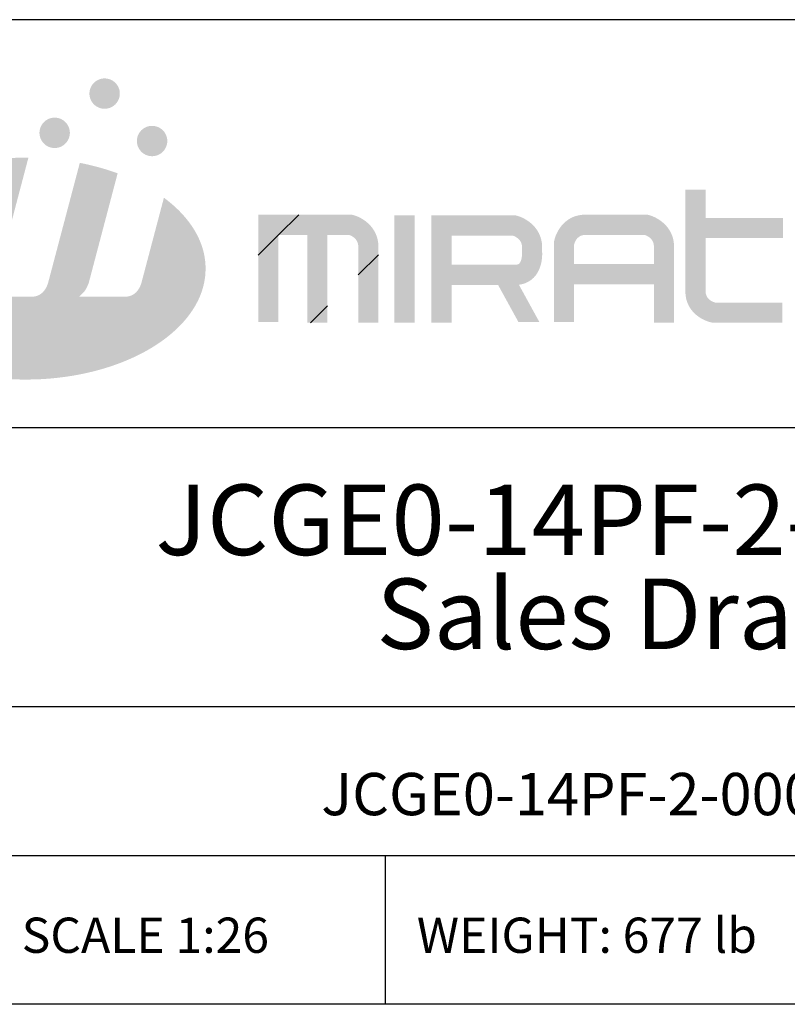
# Model space of a CAD drawing. Units: inches. Extents: x 0.5 to 10.5, y 0.5 to 7.9.
# Drawn here: x 8.1 to 9.3, y 0.5 to 2 of the extents above; entities that cross this region are included whole.
import ezdxf

# ---------------------------------------------------------------- set-up
doc = ezdxf.new("R2010")
doc.units = ezdxf.units.IN
doc.header["$MEASUREMENT"] = 0
for name, color, linetype in [('FORMAT', 7, 'Continuous'), ('LOGO_BLUE', 152, 'Continuous'), ('LOGO_GREEN', 134, 'Continuous')]:
    doc.layers.add(name, color=color, linetype=linetype)
doc.styles.add('SLDTEXTSTYLE0', font='TXT', dxfattribs={"width": 0.75})

# ---------------------------------------------------------------- blocks, each defined once
blk = doc.blocks.new('SW_NOTE_1')
at = {"layer": 'FORMAT', "color": 0, "char_height": 0.104167, "attachment_point": 2, "style": 'SLDTEXTSTYLE0'}
for s, insert in [('JCGE0-14PF-2-0000006K', (0.8105, 0.1343)), ('Sales Drawing', (0.7921, -0.0046))]:
    blk.add_mtext(s, dxfattribs=dict(at, insert=insert))

msp = doc.modelspace()

# ---------------------------------------------------------------- hatches: boundary and pattern name
at = {"layer": 'LOGO_BLUE'}
h = msp.add_hatch(color=256, dxfattribs=at)
edge = h.paths.add_edge_path(flags=0)
edge.add_spline(control_points=[(8.423404, 1.587036), (8.423404, 1.626885), (8.400288, 1.663391), (8.361891, 1.691794)], knot_values=[0, 0, 0, 0, 1, 1, 1, 1], weights=[1, 1, 1, 1], degree=3, periodic=0)
edge.add_line((8.361891, 1.691794), (8.328604, 1.565694))
edge.add_spline(control_points=[(8.328604, 1.565694), (8.324201, 1.551993), (8.315378, 1.545505), (8.304238, 1.545505)], knot_values=[0, 0, 0, 0, 1, 1, 1, 1], weights=[1, 1, 1, 1], degree=3, periodic=0)
edge.add_line((8.304238, 1.545505), (8.23684, 1.545505))
edge.add_spline(control_points=[(8.23684, 1.545505), (8.244487, 1.553298), (8.245737, 1.553298), (8.250816, 1.565694)], knot_values=[0, 0, 0, 0, 1, 1, 1, 1], weights=[1, 1, 1, 1], degree=3, periodic=0)
edge.add_line((8.250816, 1.565694), (8.293542, 1.727826))
edge.add_spline(control_points=[(8.293542, 1.727826), (8.276085, 1.734228), (8.257395, 1.739454), (8.2377, 1.743301)], knot_values=[0, 0, 0, 0, 1, 1, 1, 1], weights=[1, 1, 1, 1], degree=3, periodic=0)
edge.add_line((8.2377, 1.743301), (8.19079, 1.565694))
edge.add_spline(control_points=[(8.19079, 1.565694), (8.186382, 1.551993), (8.177546, 1.545505), (8.166412, 1.545505)], knot_values=[0, 0, 0, 0, 1, 1, 1, 1], weights=[1, 1, 1, 1], degree=3, periodic=0)
edge.add_line((8.166412, 1.545505), (8.099014, 1.545505))
edge.add_spline(control_points=[(8.099014, 1.545505), (8.106624, 1.553298), (8.107947, 1.553298), (8.112984, 1.565694)], knot_values=[0, 0, 0, 0, 1, 1, 1, 1], weights=[1, 1, 1, 1], degree=3, periodic=0)
edge.add_line((8.112984, 1.565694), (8.161442, 1.749655))
edge.add_spline(control_points=[(8.161442, 1.749655), (8.161442, 1.750094), (8.161528, 1.750491), (8.161558, 1.750911)], knot_values=[0, 0, 0, 0, 1, 1, 1, 1], weights=[1, 1, 1, 1], degree=3, periodic=0)
edge.add_spline(control_points=[(8.161558, 1.750911), (8.160028, 1.750923), (8.15854, 1.750978), (8.156997, 1.750978)], knot_values=[0, 0, 0, 0, 1, 1, 1, 1], weights=[1, 1, 1, 1], degree=3, periodic=0)
edge.add_spline(control_points=[(8.156997, 1.750978), (8.137722, 1.750978), (8.119003, 1.749692), (8.100923, 1.747326)], knot_values=[0, 0, 0, 0, 1, 1, 1, 1], weights=[1, 1, 1, 1], degree=3, periodic=0)
edge.add_line((8.100923, 1.747326), (8.052971, 1.565694))
edge.add_spline(control_points=[(8.052971, 1.565694), (8.048574, 1.551993), (8.039714, 1.545505), (8.028574, 1.545505)], knot_values=[0, 0, 0, 0, 1, 1, 1, 1], weights=[1, 1, 1, 1], degree=3, periodic=0)
edge.add_line((8.028574, 1.545505), (7.961207, 1.545505))
edge.add_spline(control_points=[(7.961207, 1.545505), (7.968817, 1.553298), (7.970079, 1.553298), (7.97514, 1.565694)], knot_values=[0, 0, 0, 0, 1, 1, 1, 1], weights=[1, 1, 1, 1], degree=3, periodic=0)
edge.add_line((7.97514, 1.565694), (8.017586, 1.726765))
edge.add_spline(control_points=[(8.017586, 1.726765), (7.94139, 1.697916), (7.890553, 1.646141), (7.890553, 1.587036)], knot_values=[0, 0, 0, 0, 1, 1, 1, 1], weights=[1, 1, 1, 1], degree=3, periodic=0)
edge.add_spline(control_points=[(7.890553, 1.587036), (7.890553, 1.496498), (8.009854, 1.423082), (8.156997, 1.423082)], knot_values=[0, 0, 0, 0, 1, 1, 1, 1], weights=[1, 1, 1, 1], degree=3, periodic=0)
edge.add_spline(control_points=[(8.156997, 1.423082), (8.304134, 1.423082), (8.423404, 1.496498), (8.423404, 1.587036)], knot_values=[0, 0, 0, 0, 1, 1, 1, 1], weights=[1, 1, 1, 1], degree=3, periodic=0)
h = msp.add_hatch(color=256, dxfattribs=at)
edge = h.paths.add_edge_path(flags=0)
edge.add_spline(control_points=[(9.161747, 1.661879), (9.161747, 1.685434), (9.161747, 1.703514)], knot_values=[0, 0, 0, 1, 1, 1], weights=[1, 1, 1], degree=2, periodic=0)
edge.add_line((9.161747, 1.703514), (9.131979, 1.703514))
edge.add_line((9.131979, 1.703514), (9.131979, 1.555572))
edge.add_spline(control_points=[(9.131979, 1.555572), (9.130802, 1.523541), (9.157247, 1.509968), (9.171406, 1.507334)], knot_values=[0, 0, 0, 0, 1, 1, 1, 1], weights=[1, 1, 1, 1], degree=3, periodic=0)
edge.add_line((9.171406, 1.507334), (9.172766, 1.507078))
edge.add_line((9.172766, 1.507078), (9.274981, 1.507078))
edge.add_line((9.274981, 1.507078), (9.274981, 1.536889))
edge.add_spline(control_points=[(9.274981, 1.536889), (9.179851, 1.536889), (9.176089, 1.536889)], knot_values=[0, 0, 0, 1, 1, 1], weights=[1, 1, 1], degree=2, periodic=0)
edge.add_spline(control_points=[(9.176089, 1.536889), (9.171882, 1.537944), (9.161747, 1.541676), (9.161747, 1.554182)], knot_values=[0, 0, 0, 0, 1, 1, 1, 1], weights=[1, 1, 1, 1], degree=3, periodic=0)
edge.add_spline(control_points=[(9.161747, 1.554182), (9.161747, 1.554322), (9.161747, 1.593762), (9.161747, 1.632062)], knot_values=[0, 0, 0, 0, 1, 1, 1, 1], weights=[1, 1, 1, 1], degree=3, periodic=0)
edge.add_line((9.161747, 1.632062), (9.276006, 1.632062))
edge.add_line((9.276006, 1.632062), (9.276006, 1.661879))
edge.add_line((9.276006, 1.661879), (9.161747, 1.661879))
h = msp.add_hatch(dxfattribs=at)
h.set_pattern_fill('ANSI31', color=152, style=0)
edge = h.paths.add_edge_path(flags=0)
edge.add_spline(control_points=[(8.678592, 1.621378), (8.677366, 1.649909), (8.653555, 1.66316), (8.641104, 1.666269)], knot_values=[0, 0, 0, 0, 1, 1, 1, 1], weights=[1, 1, 1, 1], degree=3, periodic=0)
edge.add_line((8.641104, 1.666269), (8.639335, 1.666702))
edge.add_line((8.639335, 1.666702), (8.501443, 1.666702))
edge.add_line((8.501443, 1.666702), (8.501443, 1.659867))
edge.add_line((8.501443, 1.659867), (8.501247, 1.659867))
edge.add_line((8.501247, 1.659867), (8.501247, 1.508114))
edge.add_line((8.501247, 1.508114), (8.531041, 1.508114))
edge.add_line((8.531041, 1.508114), (8.531041, 1.636903))
edge.add_spline(control_points=[(8.531041, 1.636903), (8.54359, 1.636903), (8.558694, 1.636903), (8.57345, 1.636903)], knot_values=[0, 0, 0, 0, 1, 1, 1, 1], weights=[1, 1, 1, 1], degree=3, periodic=0)
edge.add_line((8.57345, 1.636903), (8.57345, 1.507078))
edge.add_line((8.57345, 1.507078), (8.603268, 1.507078))
edge.add_line((8.603268, 1.507078), (8.603268, 1.636903))
edge.add_spline(control_points=[(8.603268, 1.636903), (8.62064, 1.636903), (8.633677, 1.636903), (8.635085, 1.636903)], knot_values=[0, 0, 0, 0, 1, 1, 1, 1], weights=[1, 1, 1, 1], degree=3, periodic=0)
edge.add_spline(control_points=[(8.635085, 1.636903), (8.638482, 1.635751), (8.648348, 1.631623), (8.648811, 1.620738)], knot_values=[0, 0, 0, 0, 1, 1, 1, 1], weights=[1, 1, 1, 1], degree=3, periodic=0)
edge.add_line((8.648811, 1.620738), (8.648811, 1.507078))
edge.add_line((8.648811, 1.507078), (8.678592, 1.507078))
edge.add_line((8.678592, 1.507078), (8.678592, 1.621378))
h = msp.add_hatch(color=256, dxfattribs=at)
edge = h.paths.add_edge_path(flags=0)
edge.add_spline(control_points=[(8.678592, 1.621378), (8.677366, 1.649909), (8.653555, 1.66316), (8.641104, 1.666269)], knot_values=[0, 0, 0, 0, 1, 1, 1, 1], weights=[1, 1, 1, 1], degree=3, periodic=0)
edge.add_line((8.641104, 1.666269), (8.639335, 1.666702))
edge.add_line((8.639335, 1.666702), (8.501443, 1.666702))
edge.add_line((8.501443, 1.666702), (8.501443, 1.659867))
edge.add_line((8.501443, 1.659867), (8.501247, 1.659867))
edge.add_line((8.501247, 1.659867), (8.501247, 1.508114))
edge.add_line((8.501247, 1.508114), (8.531041, 1.508114))
edge.add_line((8.531041, 1.508114), (8.531041, 1.636903))
edge.add_spline(control_points=[(8.531041, 1.636903), (8.54359, 1.636903), (8.558694, 1.636903), (8.57345, 1.636903)], knot_values=[0, 0, 0, 0, 1, 1, 1, 1], weights=[1, 1, 1, 1], degree=3, periodic=0)
edge.add_line((8.57345, 1.636903), (8.57345, 1.507078))
edge.add_line((8.57345, 1.507078), (8.603268, 1.507078))
edge.add_line((8.603268, 1.507078), (8.603268, 1.636903))
edge.add_spline(control_points=[(8.603268, 1.636903), (8.62064, 1.636903), (8.633677, 1.636903), (8.635085, 1.636903)], knot_values=[0, 0, 0, 0, 1, 1, 1, 1], weights=[1, 1, 1, 1], degree=3, periodic=0)
edge.add_spline(control_points=[(8.635085, 1.636903), (8.638482, 1.635751), (8.648348, 1.631623), (8.648811, 1.620738)], knot_values=[0, 0, 0, 0, 1, 1, 1, 1], weights=[1, 1, 1, 1], degree=3, periodic=0)
edge.add_line((8.648811, 1.620738), (8.648811, 1.507078))
edge.add_line((8.648811, 1.507078), (8.678592, 1.507078))
edge.add_line((8.678592, 1.507078), (8.678592, 1.621378))
msp.add_hatch(color=256, dxfattribs=at).paths.add_polyline_path([(8.702294, 1.665885), (8.702294, 1.507078), (8.732093, 1.507078), (8.732093, 1.665885)], flags=0)
h = msp.add_hatch(color=256, dxfattribs=at)
edge = h.paths.add_edge_path(flags=0)
edge.add_spline(control_points=[(8.908206, 1.574), (8.921816, 1.588085), (8.920542, 1.609616), (8.920359, 1.612031)], knot_values=[0, 0, 0, 0, 1, 1, 1, 1], weights=[1, 1, 1, 1], degree=3, periodic=0)
edge.add_line((8.920359, 1.612031), (8.920401, 1.620354))
edge.add_spline(control_points=[(8.920401, 1.620354), (8.919139, 1.648885), (8.89531, 1.662129), (8.882889, 1.665227)], knot_values=[0, 0, 0, 0, 1, 1, 1, 1], weights=[1, 1, 1, 1], degree=3, periodic=0)
edge.add_line((8.882889, 1.665227), (8.881102, 1.665672))
edge.add_line((8.881102, 1.665672), (8.756905, 1.665672))
edge.add_line((8.756905, 1.665672), (8.756905, 1.660519))
edge.add_line((8.756905, 1.660519), (8.75685, 1.660519))
edge.add_line((8.75685, 1.660519), (8.75685, 1.507078))
edge.add_line((8.75685, 1.507078), (8.786618, 1.507078))
edge.add_line((8.786618, 1.507078), (8.786618, 1.562969))
edge.add_line((8.786618, 1.562969), (8.855309, 1.562969))
edge.add_line((8.855309, 1.562969), (8.885468, 1.508017))
edge.add_line((8.885468, 1.508017), (8.916377, 1.508017))
edge.add_line((8.916377, 1.508017), (8.88609, 1.563231))
edge.add_spline(control_points=[(8.88609, 1.563231), (8.896871, 1.564621), (8.903993, 1.569579), (8.908206, 1.574)], knot_values=[0, 0, 0, 0, 1, 1, 1, 1], weights=[1, 1, 1, 1], degree=3, periodic=0)
edge = h.paths.add_edge_path(flags=0)
edge.add_spline(control_points=[(8.890639, 1.610854), (8.890639, 1.610305), (8.890675, 1.609707), (8.890675, 1.609055)], knot_values=[0, 0, 0, 0, 1, 1, 1, 1], weights=[1, 1, 1, 1], degree=3, periodic=0)
edge.add_spline(control_points=[(8.890675, 1.609055), (8.890656, 1.604427), (8.889727, 1.597748), (8.886672, 1.594675)], knot_values=[0, 0, 0, 0, 1, 1, 1, 1], weights=[1, 1, 1, 1], degree=3, periodic=0)
edge.add_spline(control_points=[(8.886672, 1.594675), (8.886058, 1.594069), (8.884488, 1.592467), (8.879279, 1.592774)], knot_values=[0, 0, 0, 0, 1, 1, 1, 1], weights=[1, 1, 1, 1], degree=3, periodic=0)
edge.add_line((8.879279, 1.592774), (8.786618, 1.592774))
edge.add_line((8.786618, 1.592774), (8.786618, 1.635879))
edge.add_spline(control_points=[(8.786618, 1.635879), (8.821131, 1.635879), (8.873754, 1.635879), (8.876834, 1.635879)], knot_values=[0, 0, 0, 0, 1, 1, 1, 1], weights=[1, 1, 1, 1], degree=3, periodic=0)
edge.add_spline(control_points=[(8.876834, 1.635879), (8.880267, 1.634726), (8.890114, 1.630586), (8.890639, 1.619695)], knot_values=[0, 0, 0, 0, 1, 1, 1, 1], weights=[1, 1, 1, 1], degree=3, periodic=0)
edge.add_line((8.890639, 1.619695), (8.890639, 1.610854))
h = msp.add_hatch(color=256, dxfattribs=at)
edge = h.paths.add_edge_path(flags=0)
edge.add_spline(control_points=[(9.115179, 1.621385), (9.113954, 1.649916), (9.0901, 1.663166), (9.077618, 1.666276)], knot_values=[0, 0, 0, 0, 1, 1, 1, 1], weights=[1, 1, 1, 1], degree=3, periodic=0)
edge.add_line((9.077618, 1.666276), (9.075837, 1.666709))
edge.add_line((9.075837, 1.666709), (8.986287, 1.666709))
edge.add_spline(control_points=[(8.986287, 1.666709), (8.954213, 1.667891), (8.94067, 1.641415), (8.93803, 1.627238)], knot_values=[0, 0, 0, 0, 1, 1, 1, 1], weights=[1, 1, 1, 1], degree=3, periodic=0)
edge.add_line((8.93803, 1.627238), (8.937755, 1.625891))
edge.add_line((8.937755, 1.625891), (8.937755, 1.50812))
edge.add_line((8.937755, 1.50812), (8.967573, 1.50812))
edge.add_spline(control_points=[(8.967573, 1.50812), (8.967573, 1.53584), (8.967573, 1.564012)], knot_values=[0, 0, 0, 1, 1, 1], weights=[1, 1, 1], degree=2, periodic=0)
edge.add_line((8.967573, 1.564012), (9.085374, 1.564012))
edge.add_line((9.085374, 1.564012), (9.085374, 1.507084))
edge.add_line((9.085374, 1.507084), (9.115179, 1.507084))
edge.add_line((9.115179, 1.507084), (9.115179, 1.621385))
edge = h.paths.add_edge_path(flags=0)
edge.add_spline(control_points=[(8.98572, 1.636909), (9.067069, 1.636909), (9.071618, 1.636909)], knot_values=[0, 0, 0, 1, 1, 1], weights=[1, 1, 1], degree=2, periodic=0)
edge.add_spline(control_points=[(9.071618, 1.636909), (9.075051, 1.635757), (9.084892, 1.631629), (9.085374, 1.620756)], knot_values=[0, 0, 0, 0, 1, 1, 1, 1], weights=[1, 1, 1, 1], degree=3, periodic=0)
edge.add_line((9.085374, 1.620756), (9.085374, 1.593817))
edge.add_line((9.085374, 1.593817), (8.967573, 1.593817))
edge.add_spline(control_points=[(8.967573, 1.593817), (8.967573, 1.609494), (8.967573, 1.621354), (8.967573, 1.622561)], knot_values=[0, 0, 0, 0, 1, 1, 1, 1], weights=[1, 1, 1, 1], degree=3, periodic=0)
edge.add_spline(control_points=[(8.967573, 1.622561), (8.968658, 1.626897), (8.972543, 1.637403), (8.98572, 1.636909)], knot_values=[0, 0, 0, 0, 1, 1, 1, 1], weights=[1, 1, 1, 1], degree=3, periodic=0)
at = {"layer": 'LOGO_GREEN'}
h = msp.add_hatch(color=256, dxfattribs=at)
edge = h.paths.add_edge_path(flags=0)
edge.add_spline(control_points=[(8.274329, 1.823254), (8.286676, 1.823254), (8.296768, 1.833273), (8.296768, 1.845694)], knot_values=[0, 0, 0, 0, 1, 1, 1, 1], weights=[1, 1, 1, 1], degree=3, periodic=0)
edge.add_spline(control_points=[(8.296768, 1.845694), (8.296768, 1.858084), (8.286676, 1.868072), (8.274329, 1.868072)], knot_values=[0, 0, 0, 0, 1, 1, 1, 1], weights=[1, 1, 1, 1], degree=3, periodic=0)
edge.add_spline(control_points=[(8.274329, 1.868072), (8.26195, 1.868072), (8.251914, 1.858084), (8.251914, 1.845694)], knot_values=[0, 0, 0, 0, 1, 1, 1, 1], weights=[1, 1, 1, 1], degree=3, periodic=0)
edge.add_spline(control_points=[(8.251914, 1.845694), (8.251914, 1.833273), (8.26195, 1.823254), (8.274329, 1.823254)], knot_values=[0, 0, 0, 0, 1, 1, 1, 1], weights=[1, 1, 1, 1], degree=3, periodic=0)
h = msp.add_hatch(color=256, dxfattribs=at)
edge = h.paths.add_edge_path(flags=0)
edge.add_spline(control_points=[(8.200559, 1.765259), (8.212925, 1.765259), (8.222992, 1.77529), (8.222992, 1.787711)], knot_values=[0, 0, 0, 0, 1, 1, 1, 1], weights=[1, 1, 1, 1], degree=3, periodic=0)
edge.add_spline(control_points=[(8.222992, 1.787711), (8.222992, 1.800089), (8.212925, 1.810083), (8.200559, 1.810083)], knot_values=[0, 0, 0, 0, 1, 1, 1, 1], weights=[1, 1, 1, 1], degree=3, periodic=0)
edge.add_spline(control_points=[(8.200559, 1.810083), (8.188168, 1.810083), (8.178126, 1.800089), (8.178126, 1.787711)], knot_values=[0, 0, 0, 0, 1, 1, 1, 1], weights=[1, 1, 1, 1], degree=3, periodic=0)
edge.add_spline(control_points=[(8.178126, 1.787711), (8.178126, 1.77529), (8.188168, 1.765259), (8.200559, 1.765259)], knot_values=[0, 0, 0, 0, 1, 1, 1, 1], weights=[1, 1, 1, 1], degree=3, periodic=0)
h = msp.add_hatch(color=256, dxfattribs=at)
edge = h.paths.add_edge_path(flags=0)
edge.add_spline(control_points=[(8.344391, 1.753167), (8.356781, 1.753167), (8.366849, 1.763192), (8.366849, 1.775601)], knot_values=[0, 0, 0, 0, 1, 1, 1, 1], weights=[1, 1, 1, 1], degree=3, periodic=0)
edge.add_spline(control_points=[(8.366849, 1.775601), (8.366849, 1.787979), (8.356781, 1.797985), (8.344391, 1.797985)], knot_values=[0, 0, 0, 0, 1, 1, 1, 1], weights=[1, 1, 1, 1], degree=3, periodic=0)
edge.add_spline(control_points=[(8.344391, 1.797985), (8.332055, 1.797985), (8.321994, 1.787979), (8.321994, 1.775601)], knot_values=[0, 0, 0, 0, 1, 1, 1, 1], weights=[1, 1, 1, 1], degree=3, periodic=0)
edge.add_spline(control_points=[(8.321994, 1.775601), (8.321994, 1.763192), (8.332055, 1.753167), (8.344391, 1.753167)], knot_values=[0, 0, 0, 0, 1, 1, 1, 1], weights=[1, 1, 1, 1], degree=3, periodic=0)

# ---------------------------------------------------------------- linework, layer by layer
at = {"layer": 'FORMAT'}
for p, q in [((10.499997, 1.954857), (7.799997, 1.954857)), ((7.799997, 1.352524), (10.499997, 1.352524)), ((7.799997, 0.940002), (10.499997, 0.940002)), ((7.799997, 0.720002), (10.499997, 0.720002)), ((8.688431, 0.720002), (8.688431, 0.500002)), ((10.499997, 0.500002), (0.499997, 0.500002))]:
    msp.add_line(p, q, dxfattribs=at)

# ---------------------------------------------------------------- block references
msp.add_blockref('SW_NOTE_1', (8.351009, 1.133695), dxfattribs=at)

# ---------------------------------------------------------------- texts
at = {"layer": 'FORMAT', "style": 'SLDTEXTSTYLE0'}
for s, insert, char_height, attachment_point in [('JCGE0-14PF-2-0000006K SD', (9.145772, 0.841913), 0.0625, 2), ('SCALE 1:26', (8.334438, 0.628112), 0.0520833, 2), ('WEIGHT: 677 lb', (8.735338, 0.628112), 0.05208333, 1)]:
    msp.add_mtext(s, dxfattribs=dict(at, insert=insert, char_height=char_height, attachment_point=attachment_point))

doc.saveas('drawing.dxf')
